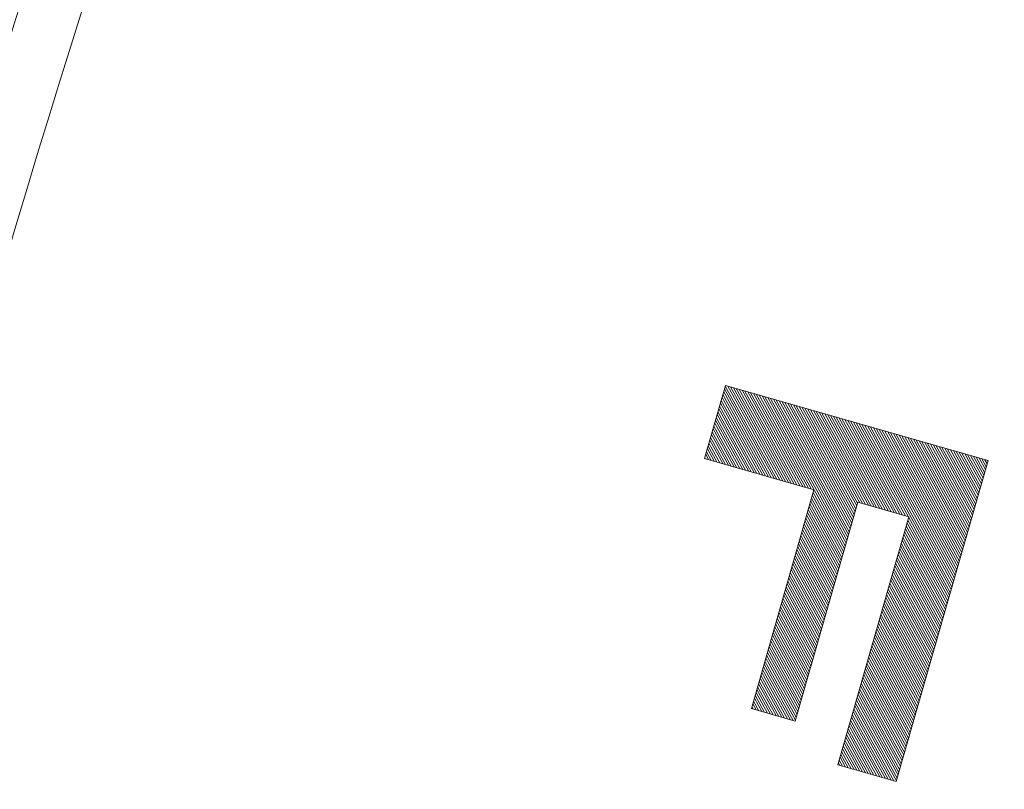
# Model space of a CAD drawing. Units: millimetres. Extents: x -438 to 676, y -824 to 728.
# Drawn here: x -378 to -345, y 362 to 388 of the extents above; entities that cross this region are included whole.
import ezdxf

# ---------------------------------------------------------------- set-up
doc = ezdxf.new("R2010")
doc.units = ezdxf.units.MM
doc.header["$LTSCALE"] = 7
doc.layers.add('3-A', color=7, linetype='Continuous')

msp = doc.modelspace()

# ---------------------------------------------------------------- linework, layer by layer
at = {"layer": '3-A', "color": 2, "linetype": 'Continuous', "lineweight": 9}
for p, q in [((-354.968, 373.058), (-354.281, 375.462)), ((-354.34, 375.255), (-352.772, 372.43)), ((-354.313, 375.349), (-352.677, 372.403)), ((-354.286, 375.444), (-352.583, 372.376)), ((-354.281, 375.462), (-345.627, 372.986)), ((-354.205, 375.441), (-352.489, 372.349)), ((-354.111, 375.414), (-352.395, 372.322)), ((-354.017, 375.387), (-352.301, 372.295)), ((-353.923, 375.36), (-352.207, 372.268)), ((-353.829, 375.333), (-352.113, 372.241)), ((-353.734, 375.306), (-352.019, 372.214)), ((-353.64, 375.279), (-351.924, 372.187)), ((-353.546, 375.252), (-351.83, 372.161)), ((-353.452, 375.225), (-351.736, 372.134)), ((-353.358, 375.198), (-351.642, 372.107)), ((-354.448, 374.879), (-353.148, 372.538)), ((-354.421, 374.973), (-353.054, 372.511)), ((-354.394, 375.067), (-352.96, 372.484)), ((-354.367, 375.161), (-352.866, 372.457)), ((-353.264, 375.171), (-351.548, 372.08)), ((-353.17, 375.144), (-351.454, 372.053)), ((-353.076, 375.117), (-350.332, 370.175)), ((-352.981, 375.091), (-350.305, 370.269)), ((-352.887, 375.064), (-350.278, 370.363)), ((-352.793, 375.037), (-350.251, 370.457)), ((-352.699, 375.01), (-350.224, 370.551)), ((-352.605, 374.983), (-350.198, 370.645)), ((-352.511, 374.956), (-350.171, 370.74)), ((-352.417, 374.929), (-350.144, 370.834)), ((-352.323, 374.902), (-350.117, 370.928)), ((-352.228, 374.875), (-350.09, 371.022)), ((-354.528, 374.596), (-353.43, 372.618)), ((-354.501, 374.691), (-353.336, 372.591)), ((-354.474, 374.785), (-353.242, 372.565)), ((-352.134, 374.848), (-350.063, 371.116)), ((-352.04, 374.821), (-350.036, 371.21)), ((-351.946, 374.794), (-350.009, 371.304)), ((-351.852, 374.767), (-349.982, 371.398)), ((-351.758, 374.74), (-349.955, 371.493)), ((-351.664, 374.713), (-349.928, 371.587)), ((-351.569, 374.687), (-349.854, 371.595)), ((-351.475, 374.66), (-349.759, 371.568)), ((-351.381, 374.633), (-349.665, 371.541)), ((-351.287, 374.606), (-349.571, 371.514)), ((-351.193, 374.579), (-349.477, 371.487)), ((-351.099, 374.552), (-349.383, 371.46)), ((-354.636, 374.22), (-353.807, 372.726)), ((-354.609, 374.314), (-353.713, 372.699)), ((-354.582, 374.408), (-353.619, 372.672)), ((-354.555, 374.502), (-353.525, 372.645)), ((-351.005, 374.525), (-349.289, 371.433)), ((-350.911, 374.498), (-349.195, 371.406)), ((-350.816, 374.471), (-349.1, 371.379)), ((-350.722, 374.444), (-349.006, 371.352)), ((-350.628, 374.417), (-348.912, 371.326)), ((-350.534, 374.39), (-348.818, 371.299)), ((-350.44, 374.363), (-348.724, 371.272)), ((-350.346, 374.336), (-348.63, 371.245)), ((-350.252, 374.309), (-348.536, 371.218)), ((-350.158, 374.283), (-348.442, 371.191)), ((-350.063, 374.256), (-348.347, 371.164)), ((-349.969, 374.229), (-348.253, 371.137)), ((-354.717, 373.938), (-354.089, 372.807)), ((-354.69, 374.032), (-353.995, 372.78)), ((-354.663, 374.126), (-353.901, 372.753)), ((-349.875, 374.202), (-346.842, 368.738)), ((-349.781, 374.175), (-346.816, 368.832)), ((-349.687, 374.148), (-346.789, 368.926)), ((-349.593, 374.121), (-346.762, 369.02)), ((-349.499, 374.094), (-346.735, 369.114)), ((-349.405, 374.067), (-346.708, 369.208)), ((-349.31, 374.04), (-346.681, 369.302)), ((-349.216, 374.013), (-346.654, 369.397)), ((-349.122, 373.986), (-346.627, 369.491)), ((-349.028, 373.959), (-346.6, 369.585)), ((-348.934, 373.932), (-346.573, 369.679)), ((-348.84, 373.905), (-346.546, 369.773)), ((-354.825, 373.561), (-354.466, 372.915)), ((-354.798, 373.655), (-354.372, 372.888)), ((-354.771, 373.749), (-354.278, 372.861)), ((-354.744, 373.843), (-354.183, 372.834)), ((-348.746, 373.878), (-346.519, 369.867)), ((-348.651, 373.852), (-346.492, 369.961)), ((-348.557, 373.825), (-346.465, 370.055)), ((-348.463, 373.798), (-346.438, 370.15)), ((-348.369, 373.771), (-346.412, 370.244)), ((-348.275, 373.744), (-346.385, 370.338)), ((-348.181, 373.717), (-346.358, 370.432)), ((-348.087, 373.69), (-346.331, 370.526)), ((-347.993, 373.663), (-346.304, 370.62)), ((-347.898, 373.636), (-346.277, 370.714)), ((-347.804, 373.609), (-346.25, 370.809)), ((-347.71, 373.582), (-346.223, 370.903)), ((-354.905, 373.279), (-354.748, 372.995)), ((-354.878, 373.373), (-354.654, 372.969)), ((-354.852, 373.467), (-354.56, 372.942)), ((-347.616, 373.555), (-346.196, 370.997)), ((-347.522, 373.528), (-346.169, 371.091)), ((-347.428, 373.501), (-346.142, 371.185)), ((-347.334, 373.474), (-346.115, 371.279)), ((-347.24, 373.448), (-346.088, 371.373)), ((-347.145, 373.421), (-346.061, 371.467)), ((-347.051, 373.394), (-346.034, 371.562)), ((-346.957, 373.367), (-346.007, 371.656)), ((-346.863, 373.34), (-345.981, 371.75)), ((-346.769, 373.313), (-345.954, 371.844)), ((-346.675, 373.286), (-345.927, 371.938)), ((-346.581, 373.259), (-345.9, 372.032)), ((-351.363, 372.027), (-354.968, 373.058)), ((-354.959, 373.09), (-354.937, 373.049)), ((-354.932, 373.185), (-354.842, 373.022)), ((-345.627, 372.986), (-348.653, 362.409)), ((-346.487, 373.232), (-345.873, 372.126)), ((-346.392, 373.205), (-345.846, 372.22)), ((-346.298, 373.178), (-345.819, 372.315)), ((-346.204, 373.151), (-345.792, 372.409)), ((-346.11, 373.124), (-345.765, 372.503)), ((-346.016, 373.097), (-345.738, 372.597)), ((-345.922, 373.07), (-345.711, 372.691)), ((-345.828, 373.043), (-345.684, 372.785)), ((-345.733, 373.017), (-345.657, 372.879)), ((-345.639, 372.99), (-345.63, 372.973)), ((-351.363, 372.027), (-353.426, 364.815)), ((-349.92, 371.614), (-351.984, 364.403)), ((-351.47, 371.653), (-350.44, 369.798)), ((-351.443, 371.747), (-350.413, 369.892)), ((-351.416, 371.842), (-350.386, 369.987)), ((-351.389, 371.936), (-350.359, 370.081)), ((-348.238, 371.132), (-349.92, 371.614)), ((-351.55, 371.371), (-350.521, 369.516)), ((-351.523, 371.465), (-350.494, 369.61)), ((-351.496, 371.559), (-350.467, 369.704)), ((-351.658, 370.994), (-350.629, 369.139)), ((-351.631, 371.088), (-350.602, 369.233)), ((-351.604, 371.183), (-350.575, 369.328)), ((-351.577, 371.277), (-350.548, 369.422)), ((-348.238, 371.132), (-350.576, 362.96)), ((-348.269, 371.023), (-346.896, 368.549)), ((-348.242, 371.117), (-346.869, 368.644)), ((-351.739, 370.712), (-350.709, 368.857)), ((-351.712, 370.806), (-350.682, 368.951)), ((-351.685, 370.9), (-350.655, 369.045)), ((-348.377, 370.646), (-347.004, 368.173)), ((-348.35, 370.74), (-346.977, 368.267)), ((-348.323, 370.834), (-346.95, 368.361)), ((-348.296, 370.929), (-346.923, 368.455)), ((-351.847, 370.335), (-350.817, 368.48)), ((-351.82, 370.43), (-350.79, 368.575)), ((-351.793, 370.524), (-350.763, 368.669)), ((-351.766, 370.618), (-350.736, 368.763)), ((-348.458, 370.364), (-347.085, 367.891)), ((-348.431, 370.458), (-347.058, 367.985)), ((-348.404, 370.552), (-347.031, 368.079)), ((-351.927, 370.053), (-350.898, 368.198)), ((-351.901, 370.147), (-350.871, 368.292)), ((-351.874, 370.241), (-350.844, 368.386)), ((-348.538, 370.081), (-347.166, 367.608)), ((-348.512, 370.176), (-347.139, 367.702)), ((-348.485, 370.27), (-347.112, 367.796)), ((-352.035, 369.677), (-351.006, 367.822)), ((-352.008, 369.771), (-350.979, 367.916)), ((-351.981, 369.865), (-350.952, 368.01)), ((-351.954, 369.959), (-350.925, 368.104)), ((-348.646, 369.705), (-347.273, 367.232)), ((-348.619, 369.799), (-347.247, 367.326)), ((-348.592, 369.893), (-347.22, 367.42)), ((-348.565, 369.987), (-347.193, 367.514)), ((-352.116, 369.394), (-351.086, 367.539)), ((-352.089, 369.488), (-351.059, 367.633)), ((-352.062, 369.582), (-351.033, 367.727)), ((-348.727, 369.423), (-347.354, 366.949)), ((-348.7, 369.517), (-347.327, 367.043)), ((-348.673, 369.611), (-347.3, 367.137)), ((-352.224, 369.018), (-351.194, 367.163)), ((-352.197, 369.112), (-351.167, 367.257)), ((-352.17, 369.206), (-351.14, 367.351)), ((-352.143, 369.3), (-351.113, 367.445)), ((-348.835, 369.046), (-347.462, 366.573)), ((-348.808, 369.14), (-347.435, 366.667)), ((-348.781, 369.234), (-347.408, 366.761)), ((-348.754, 369.328), (-347.381, 366.855)), ((-352.305, 368.735), (-351.275, 366.88)), ((-352.278, 368.829), (-351.248, 366.974)), ((-352.251, 368.924), (-351.221, 367.069)), ((-348.916, 368.764), (-347.543, 366.29)), ((-348.889, 368.858), (-347.516, 366.384)), ((-348.862, 368.952), (-347.489, 366.479)), ((-352.385, 368.453), (-351.356, 366.598)), ((-352.358, 368.547), (-351.329, 366.692)), ((-352.331, 368.641), (-351.302, 366.786)), ((-349.023, 368.387), (-347.651, 365.914)), ((-348.996, 368.481), (-347.624, 366.008)), ((-348.969, 368.575), (-347.597, 366.102)), ((-348.943, 368.67), (-347.57, 366.196)), ((-352.493, 368.076), (-351.464, 366.221)), ((-352.466, 368.17), (-351.437, 366.315)), ((-352.439, 368.265), (-351.41, 366.41)), ((-352.412, 368.359), (-351.383, 366.504)), ((-349.104, 368.105), (-347.731, 365.631)), ((-349.077, 368.199), (-347.704, 365.726)), ((-349.05, 368.293), (-347.677, 365.82)), ((-352.574, 367.794), (-351.544, 365.939)), ((-352.547, 367.888), (-351.517, 366.033)), ((-352.52, 367.982), (-351.49, 366.127)), ((-349.212, 367.728), (-347.839, 365.255)), ((-349.185, 367.822), (-347.812, 365.349)), ((-349.158, 367.916), (-347.785, 365.443)), ((-349.131, 368.011), (-347.758, 365.537)), ((-352.682, 367.417), (-351.652, 365.562)), ((-352.655, 367.512), (-351.625, 365.657)), ((-352.628, 367.606), (-351.598, 365.751)), ((-352.601, 367.7), (-351.571, 365.845)), ((-349.293, 367.446), (-347.92, 364.973)), ((-349.266, 367.54), (-347.893, 365.067)), ((-349.239, 367.634), (-347.866, 365.161)), ((-352.762, 367.135), (-351.733, 365.28)), ((-352.735, 367.229), (-351.706, 365.374)), ((-352.709, 367.323), (-351.679, 365.468)), ((-349.4, 367.069), (-348.028, 364.596)), ((-349.373, 367.163), (-348.001, 364.69)), ((-349.347, 367.258), (-347.974, 364.784)), ((-349.32, 367.352), (-347.947, 364.878)), ((-352.87, 366.759), (-351.841, 364.904)), ((-352.843, 366.853), (-351.814, 364.998)), ((-352.816, 366.947), (-351.787, 365.092)), ((-352.789, 367.041), (-351.76, 365.186)), ((-349.481, 366.787), (-348.108, 364.314)), ((-349.454, 366.881), (-348.082, 364.408)), ((-349.427, 366.975), (-348.055, 364.502)), ((-352.951, 366.476), (-351.921, 364.621)), ((-352.924, 366.57), (-351.894, 364.715)), ((-352.897, 366.664), (-351.868, 364.809)), ((-349.562, 366.505), (-348.189, 364.031)), ((-349.535, 366.599), (-348.162, 364.125)), ((-349.508, 366.693), (-348.135, 364.219)), ((-353.059, 366.1), (-352.142, 364.448)), ((-353.032, 366.194), (-352.048, 364.421)), ((-353.005, 366.288), (-351.975, 364.433)), ((-352.978, 366.382), (-351.948, 364.527)), ((-349.67, 366.128), (-348.297, 363.655)), ((-349.643, 366.222), (-348.27, 363.749)), ((-349.616, 366.316), (-348.243, 363.843)), ((-349.589, 366.41), (-348.216, 363.937)), ((-353.14, 365.817), (-352.424, 364.529)), ((-353.113, 365.911), (-352.33, 364.502)), ((-353.086, 366.006), (-352.236, 364.475)), ((-349.751, 365.846), (-348.378, 363.372)), ((-349.724, 365.94), (-348.351, 363.466)), ((-349.697, 366.034), (-348.324, 363.561)), ((-353.22, 365.535), (-352.707, 364.609)), ((-353.193, 365.629), (-352.613, 364.582)), ((-353.166, 365.723), (-352.518, 364.555)), ((-349.858, 365.469), (-348.486, 362.996)), ((-349.831, 365.563), (-348.459, 363.09)), ((-349.804, 365.657), (-348.432, 363.184)), ((-349.778, 365.752), (-348.405, 363.278)), ((-353.328, 365.158), (-353.083, 364.717)), ((-353.301, 365.252), (-352.989, 364.69)), ((-353.274, 365.347), (-352.895, 364.663)), ((-353.247, 365.441), (-352.801, 364.636)), ((-349.939, 365.187), (-348.566, 362.713)), ((-349.912, 365.281), (-348.539, 362.808)), ((-349.885, 365.375), (-348.512, 362.902)), ((-351.984, 364.403), (-353.426, 364.815)), ((-353.409, 364.876), (-353.366, 364.798)), ((-353.382, 364.97), (-353.271, 364.771)), ((-353.355, 365.064), (-353.177, 364.744)), ((-350.047, 364.81), (-348.726, 362.43)), ((-350.02, 364.904), (-348.647, 362.431)), ((-349.993, 364.998), (-348.62, 362.525)), ((-349.966, 365.093), (-348.593, 362.619)), ((-350.128, 364.528), (-349.008, 362.511)), ((-350.101, 364.622), (-348.914, 362.484)), ((-350.074, 364.716), (-348.82, 362.457)), ((-350.235, 364.151), (-349.385, 362.618)), ((-350.208, 364.245), (-349.291, 362.592)), ((-350.182, 364.34), (-349.196, 362.565)), ((-350.155, 364.434), (-349.102, 362.538)), ((-350.316, 363.869), (-349.667, 362.699)), ((-350.289, 363.963), (-349.573, 362.672)), ((-350.262, 364.057), (-349.479, 362.645)), ((-350.397, 363.587), (-349.949, 362.78)), ((-350.37, 363.681), (-349.855, 362.753)), ((-350.343, 363.775), (-349.761, 362.726)), ((-350.505, 363.21), (-350.326, 362.888)), ((-350.478, 363.304), (-350.232, 362.861)), ((-350.451, 363.398), (-350.138, 362.834)), ((-350.424, 363.492), (-350.044, 362.807)), ((-348.653, 362.409), (-350.576, 362.96)), ((-350.559, 363.022), (-350.514, 362.942)), ((-350.532, 363.116), (-350.42, 362.915))]:
    msp.add_line(p, q, dxfattribs=at)
for radius in [410, 409]:
    msp.add_circle((0, 268.467), radius, dxfattribs=at)
for radius, start, end in [(396, 155.13565, 178.76039), (394, 155.45798, 178.68105)]:
    msp.add_arc((0, 268.467), radius, start, end, dxfattribs=at)

doc.saveas('drawing.dxf')
